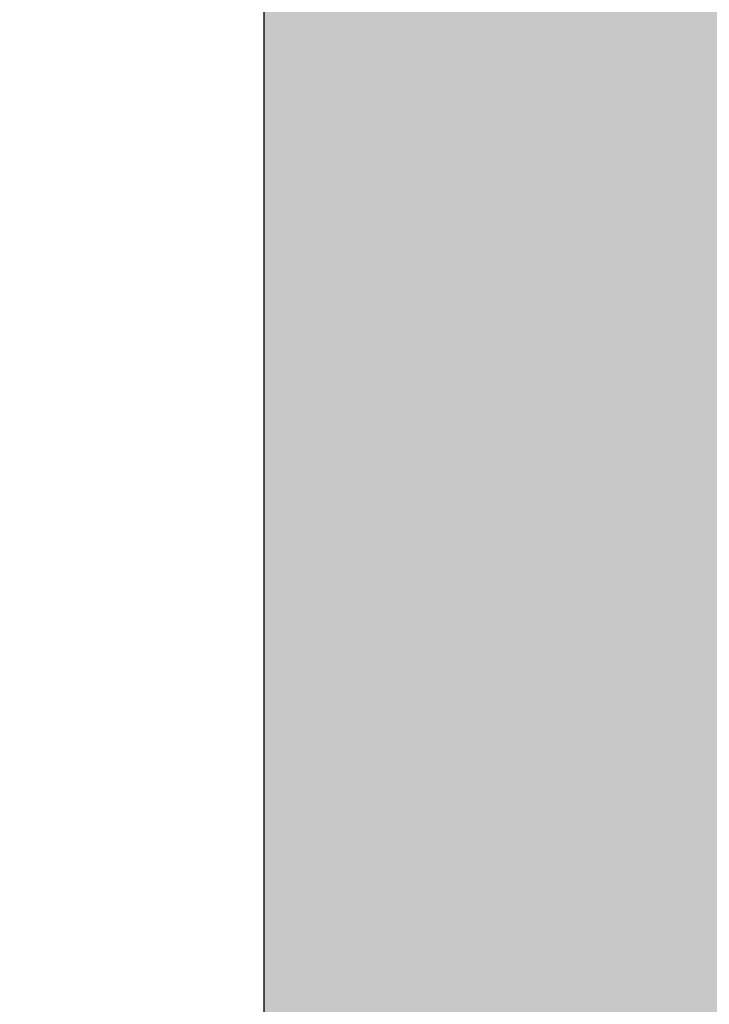
# Model space of a CAD drawing. Units: millimetres. Extents: x 15949 to 16172, y 5122 to 5362.
# Drawn here: x 16050 to 16052, y 5213 to 5217 of the extents above; entities that cross this region are included whole.
import ezdxf

# ---------------------------------------------------------------- set-up
doc = ezdxf.new("R2010")
doc.units = ezdxf.units.MM
doc.header["$LTSCALE"] = 0.2
doc.layers.add('Bem_1_1', color=7, linetype='Continuous', lineweight=18)
for name, color, linetype in [('Fingerschutzdichtung', 4, 'Continuous'), ('Fingerschutzdichtung_Schraffur', 252, 'Continuous'), ('Türdichtung', 3, 'Continuous')]:
    doc.layers.add(name, color=color, linetype=linetype)
doc.styles.add('Bemtext', font='arial.ttf')
doc.dimstyles.new('BEM_1_1$0', dxfattribs={"dimtxt": 2.5, "dimasz": 2, "dimexe": 1, "dimexo": 5, "dimgap": 1, "dimtad": 1, "dimdec": 1, "dimrnd": 0.1, "dimzin": 9, "dimdsep": 46, "dimtxsty": 'Bemtext', "dimblk": 'OBLIQUE', "dimcen": 0, "dimdle": 1, "dimclrd": 151, "dimclre": 250, "dimclrt": 151, "dimadec": 1, "dimazin": 2, "dimtfac": 1, "dimtdec": 1, "dimtix": 1, "dimtofl": 0, "dimtmove": 0, "dimatfit": 0, "dimldrblk": 'OBLIQUE', "dimfxl": 1, "dimtolj": 1, "dimtzin": 12, "dimarcsym": 0})

# ---------------------------------------------------------------- blocks, each defined once
blk = doc.blocks.new('_Oblique')
at = {"color": 0, "linetype": 'ByBlock', "lineweight": -2}
blk.add_line((-0.5, -0.5), (0.5, 0.5), dxfattribs=at)
blk = doc.blocks.new('*D43')
at = {"layer": 'Bem_1_1', "color": 250, "lineweight": -2, "transparency": 16777216}
for p, q in [((16171.14172291151, 5313.914374043862), (16171.14172291151, 5133.387396800793)), ((16025.01998899598, 5194.421031722498), (16025.01998899598, 5133.387396800793))]:
    blk.add_line(p, q, dxfattribs=at)
at = {"layer": 'Bem_1_1', "color": 151, "lineweight": -2, "transparency": 16777216}
blk.add_line((16024.01998899598, 5134.387396800794), (16172.14172291151, 5134.387396800794), dxfattribs=at)
at = {"layer": 'Defpoints', "color": 0, "transparency": 16777216}
for p in [(16171.14172291151, 5318.914374043862), (16025.01998899598, 5199.421031722498), (16171.14172291151, 5134.387396800794)]:
    blk.add_point(p, dxfattribs=at)
at = {"layer": 'Bem_1_1', "color": 151, "lineweight": -2, "transparency": 16777216, "xscale": 2, "yscale": 2, "zscale": 2, "rotation": 180}
blk.add_blockref('_Oblique', (16025.01998899598, 5134.387396800794), dxfattribs=at)
at = {"layer": 'Bem_1_1', "color": 151, "lineweight": -2, "transparency": 16777216, "xscale": 2, "yscale": 2, "zscale": 2}
blk.add_blockref('_Oblique', (16171.14172291151, 5134.387396800794), dxfattribs=at)
at = {"layer": 'Bem_1_1', "color": 151, "transparency": 16777216, "insert": (16093.18972043062, 5136.910248096838), "char_height": 2.5, "attachment_point": 5, "style": 'Bemtext'}
blk.add_mtext('\\A1;WÖ', dxfattribs=at)
blk = doc.blocks.new('*U33')
at = {"layer": 'Fingerschutzdichtung_Schraffur'}
h = blk.add_hatch(color=256, dxfattribs=at)
edge = h.paths.add_edge_path()
edge.add_arc((27.69999974783412, -0.3000000000010063), 0.3000000000000966, 0, 90.00000000003521)
edge.add_line((27.69999974783423, -9.095e-13), (3.00000000000017, 9.81e-14))
edge.add_arc((3.002874817966498, -3.006940424065401), 3.006941798315615, 90.05477823399313, 179.8677588947969)
edge.add_line((-0.0040589712713768, -3.000000280183485), (2.6804215167e-06, -35.70000002776846))
edge.add_arc((0.300002680674879, -35.69999999975027), 0.3000000002533636, 180.0000053997386, 270.0000000486582)
edge.add_line((0.3000026806748792, -36.00000000000364), (7.999999747835317, -36))
edge.add_line((7.999999747835317, -36), (7.999999747835317, -33.24336579414376))
edge.add_line((7.999999747835317, -33.24336579414376), (7.641276915927505, -30.939685561778))
edge.add_arc((8.514372269629948, -30.66493183616516), 0.9153060178950694, 91.62157472171617, 197.468228625198, ccw=False)
edge.add_line((8.488470903457708, -29.74999237061275), (8.681968351143539, -29.74999237060715))
edge.add_arc((8.681968351149607, -29.94999237060818), 0.2000000000010296, -16.177172778022396, 90.00000000173839, ccw=False)
edge.add_line((8.874049303622087, -30.00571406923337), (8.646617038202749, -30.78970679096038))
edge.add_arc((9.004144404681938, -30.88099467913826), 0.3689976914690956, 165.6766323067992, 345.6766323067991)
edge.add_line((9.361671771161127, -30.97228256731614), (9.504821748280463, -30.47391683303832))
edge.add_arc((10.46595768952653, -30.74999237060909), 0.9999999999999817, 89.99999999989922, 163.9738805705639, ccw=False)
edge.add_line((10.46595768952829, -29.74999237060911), (11.18196835114985, -29.74999237061082))
edge.add_arc((11.18196835114892, -29.94999237061079), 0.1999999999999673, -16.177172778147508, 89.9999999997359, ccw=False)
edge.add_line((11.37404930362027, -30.00571406923609), (11.14661703820547, -30.78970679095697))
edge.add_arc((11.5041444046833, -30.88099467913679), 0.3689976914682519, 165.676632306456, 345.676632306456)
edge.add_line((11.86167177116113, -30.9722825673166), (12.42070014081049, -29.02606790816984))
edge.add_arc((11.45956419955913, -28.74999237060078), 1.000000000004593, 343.9738805707414, 359.9999999996354)
edge.add_arc((11.45956419956025, -28.74999237061413), 1.000000000003476, 0, 16.02611942889397)
edge.add_line((12.42070014081037, -28.47391683304477), (11.85561771645702, -26.50662544389291))
edge.add_arc((11.50414440468182, -26.61899006207447), 0.3689976914688144, 17.72887116563851, 198.0309778619718)
edge.add_line((11.1532684472495, -26.73320634289849), (11.37404930362127, -27.49427067197842))
edge.add_arc((11.18196835114922, -27.54999237060316), 0.2000000000004912, -89.9999999999481, 16.177172777935482, ccw=False)
edge.add_line((11.1819683511494, -27.74999237060365), (10.46595768952871, -27.74999237060507))
edge.add_arc((10.46595768952597, -26.74999237060485), 1.00000000000022, 196.0261194294922, 270.00000000015694, ccw=False)
edge.add_line((9.504821748279937, -27.02606790817663), (9.355617716457942, -26.506625443898))
edge.add_arc((9.004144404682545, -26.61899006207815), 0.3689976914685705, 17.72887116541953, 198.0309778633156)
edge.add_line((8.65326844725314, -26.73320634291031), (8.874049303621675, -27.49427067198123))
edge.add_arc((8.681968351149665, -27.54999237060665), 0.20000000000064, -90.00000000163698, 16.177172778124486, ccw=False)
edge.add_line((8.68196835114395, -27.74999237060729), (8.540273635748378, -27.74999237060309))
edge.add_arc((8.514372269629911, -26.83505290504885), 0.9153060178953683, 162.5317713748529, 271.62157471834837, ccw=False)
edge.add_line((7.641276915926937, -26.5602991794367), (7.999999747835317, -22.50662657646717))
edge.add_line((7.999999747835317, -22.50662657646717), (7.999999747835317, -13.48300334817986))
edge.add_line((7.999999747835317, -13.48300334817986), (15.39446219121782, -7.999997067416189))
edge.add_line((15.39446219121782, -7.999997067416188), (21.25663395368974, -7.999997067416188))
edge.add_line((21.25663395368974, -7.999997067416188), (23.81030655666132, -7.641274235507495))
edge.add_arc((24.08506028227361, -8.514369589210308), 0.9153060178952565, 1.621574721683828, 107.46822862515819, ccw=False)
edge.add_line((24.99999974782622, -8.48846822303858), (24.99999974783367, -8.6819656707235))
edge.add_arc((24.7999997478317, -8.681965670728848), 0.200000000001971, 253.8228272202516, 360, ccw=False)
edge.add_line((24.74427804920561, -8.874046623202048), (23.96028532747994, -8.64661435778362))
edge.add_arc((23.86899743930138, -9.004141724262809), 0.3689976914692626, 75.67663230669766, 255.6766323066977)
edge.add_line((23.77770955112282, -9.361669090741996), (24.27607528540108, -9.504819067861336))
edge.add_arc((23.99999974783002, -10.46595500910718), 0.9999999999998443, -3.482227839413099e-10, 73.9738805705444, ccw=False)
edge.add_line((24.99999974782986, -10.46595500911326), (24.99999974782949, -10.72239652219319))
edge.add_arc((24.79999974782896, -10.72239652219175), 0.2000000000005357, 253.82282722235232, 360, ccw=False)
edge.add_line((24.74427804920379, -10.91447747466372), (23.96028532748335, -10.68704520924802))
edge.add_arc((23.86899743930309, -11.0445725757263), 0.3689976914688033, 75.67663230640616, 255.6766323064062)
edge.add_line((23.77770955112282, -11.40209994220458), (25.72392421027004, -11.96112831185402))
edge.add_arc((25.99999974783961, -10.99999237060229), 1.000000000005091, 253.9738805707195, 286.0261194292275)
edge.add_line((26.2760752854083, -11.96112831185428), (28.2433666745259, -11.39604588751133))
edge.add_arc((28.13100205635406, -11.04457257573003), 0.3689976914716708, 287.7288711639128, 468.0309778636879)
edge.add_line((28.01678577551866, -10.69369661829842), (27.25572144645651, -10.91447747466208))
edge.add_arc((27.19999974783211, -10.72239652219189), 0.199999999998609, 180.0000000000199, 286.1771727779891, ccw=False)
edge.add_line((26.9999997478335, -10.72239652219195), (26.99999974783535, -10.46595500910831))
edge.add_arc((27.99999974783354, -10.4659550091091), 0.9999999999981952, 106.02611943007881, 180, ccw=False)
edge.add_line((27.72392421025325, -9.50481906786763), (28.24523407659678, -9.355078645705333))
edge.add_arc((28.13097771371079, -9.004181550906637), 0.3690301987616985, 288.0358795775629, 468.0358795775628)
edge.add_line((28.01672135082481, -8.65328445610794), (27.25572144645961, -8.874046623200428))
edge.add_arc((27.19999974783417, -8.681965670728394), 0.2000000000006688, 180.0000000001491, 286.17717277812733, ccw=False)
edge.add_line((26.9999997478335, -8.681965670728914), (26.99999974783327, -8.488468223040941))
edge.add_arc((27.99999974783327, -8.48846822303858), 1, 89.9999999998517, 180, ccw=False)
edge.add_line((27.9999997478335, -7.48846822303858), (27.99999974782986, -5.365455746074076))
edge.add_line((27.99999974782986, -5.365455746074076), (27.99999974783421, -0.3000000000013046))
edge = h.paths.add_edge_path(flags=16)
edge.add_arc((21.84300006390392, -1.600000000001036), 0.3000000000002152, -53.44300329333208, 90.00000000004678, ccw=False)
edge.add_line((22.02168670986066, -1.840979423514454), (7.457840384847585, -12.64009585469986))
edge.add_arc((7.279153738891498, -12.39911643118688), 0.2999999999994729, 191.7654861253281, 306.55699670661755, ccw=False)
edge.add_line((6.985456620199329, -12.46028834035769), (5.877440948760607, -7.140509792035756))
edge.add_arc((6.171138067453415, -7.079337882867049), 0.2999999999996695, 150.5060742941397, 191.765486124911, ccw=False)
edge.add_line((5.910015698642382, -6.931638497268068), (9.009309115974572, -1.452300614403611))
edge.add_arc((9.270431484786757, -1.600000000000957), 0.2999999999998653, 89.99999999995958, 150.5060742945197, ccw=False)
edge.add_line((9.270431484786968, -1.300000000001091), (21.84300006390367, -1.300000000000821))
edge = h.paths.add_edge_path(flags=16)
edge.add_line((7.693335235320773, -1.747699385598025), (4.854261261362196, -6.766987166085569))
edge.add_arc((5.115383630174622, -6.914686551682331), 0.2999999999997882, 150.5060742946398, 191.8014360377828)
edge.add_line((4.821724951259966, -6.976042727394087), (6.099999747841138, -13.09403274058832))
edge.add_line((6.099999747841138, -13.09403274058832), (6.099999747841849, -16.6512742320037))
edge.add_arc((5.799999747841594, -16.65127423200413), 0.3000000000002547, 299.23442703207303, 360, ccw=False)
edge.add_line((5.946514971667056, -16.91306286656936), (2.346514971657356, -18.92787457391117))
edge.add_arc((2.19999974783274, -18.66608593934621), 0.2999999999996042, 179.9999999999552, 299.2344270320383, ccw=False)
edge.add_line((1.899999747833135, -18.66608593934597), (1.899999747834898, -2.400000252166037))
edge.add_arc((3.000000000000028, -2.400000252166222), 1.10000025216513, 90.00000000001108, 180, ccw=False)
edge.add_line((3, -1.300000000001091), (7.432212866508052, -1.300000000000835))
edge.add_arc((7.432212866508231, -1.600000000000903), 0.3000000000000678, -29.493925705409197, 90.0000000000341, ccw=False)
edge = h.paths.add_edge_path(flags=16)
edge.add_line((18.68640273404162, -5.559017643908646), (24.4301762044579, -1.300000000001091))
edge.add_line((24.4301762044579, -1.300000000001091), (25.79999974783641, -1.300000000000849))
edge.add_arc((25.79999974783588, -1.600000000000648), 0.2999999999997982, -1.1942802302655764e-10, 89.99999999989961, ccw=False)
edge.add_line((26.09999974783568, -1.600000000001273), (26.09999974783637, -5.799997067421898))
edge.add_arc((25.7999997478363, -5.799997067421941), 0.3000000000000682, 270.00000000001353, 360, ccw=False)
edge.add_line((25.79999974783641, -6.099997067422009), (18.86508937999679, -6.099997067421824))
edge.add_arc((18.86508937999738, -5.799997067422137), 0.2999999999996872, 126.5569967065085, 269.99999999988734, ccw=False)
edge = h.paths.add_edge_path(flags=16)
edge.add_line((6.099999747841138, -18.32500432134839), (6.099999747841877, -29.44999237060668))
edge.add_arc((5.799999747841752, -29.44999237060671), 0.300000000000125, 270.0000000000162, 360, ccw=False)
edge.add_line((5.799999747841866, -29.74999237060684), (2.199999747832492, -29.74999237060755))
edge.add_arc((2.199999747832762, -29.44999237060791), 0.2999999999996277, 179.9999999999321, 269.99999999994844, ccw=False)
edge.add_line((1.899999747833135, -29.44999237060756), (1.899999747833135, -20.16392820632973))
edge.add_line((1.899999747833135, -20.16392820632973), (5.653484524016917, -18.06321568678319))
edge.add_arc((5.799999747841519, -18.32500432134817), 0.2999999999996191, -4.132516551180743e-11, 119.2344270320337, ccw=False)
edge = h.paths.add_edge_path(flags=16)
edge.add_line((6.099999747841138, -31.04999237060702), (6.09999974784182, -34.7000000000016))
edge.add_arc((5.799999747841752, -34.70000000000175), 0.3000000000000682, 269.9999999999918, 360, ccw=False)
edge.add_line((5.799999747841866, -35.00000000000182), (2.199999747834212, -35.00000000000161))
edge.add_arc((2.199999747833679, -34.70000000000106), 0.3000000000005443, 180.0000000001099, 270.0000000001017, ccw=False)
edge.add_line((1.899999747833135, -34.70000000000164), (1.899999747832438, -31.04999237060706))
edge.add_arc((2.199999747832293, -31.04999237060714), 0.2999999999998546, 89.99999999999449, 180, ccw=False)
edge.add_line((2.199999747832407, -30.74999237060729), (5.799999747840061, -30.74999237060705))
edge.add_arc((5.799999747840594, -31.0499923706076), 0.3000000000005443, 1.1129941412946209e-10, 90.0000000001018, ccw=False)
at = {"layer": 'Fingerschutzdichtung'}
blk.add_lwpolyline([(27.69593772251968, 0.0074324022345298), (2.874464020789304, 0.0019748715025685, 0.3848666047283369), (-0.0040589712713768, -2.868418076707569), (-0.0040589712713768, -35.69304106663575, 0.4137513844615193)], format="xyb", dxfattribs=at)

msp = doc.modelspace()

# ---------------------------------------------------------------- hatches: boundary and pattern name
at = {"layer": 'Fingerschutzdichtung_Schraffur'}
h = msp.add_hatch(color=256, dxfattribs=at)
edge = h.paths.add_edge_path()
edge.add_arc((16078.21998902399, 5219.12103172249), 0.3000000000000966, 0, 90.00000000003521)
edge.add_line((16078.21998902399, 5219.42103172249), (16053.51998927616, 5219.421031722491))
edge.add_arc((16053.52286409412, 5216.414091298426), 3.006941798315615, 90.05477823399313, 179.8677588947969)
edge.add_line((16050.51593030489, 5216.421031442308), (16050.51999195658, 5183.721031694723))
edge.add_arc((16050.81999195683, 5183.721031722741), 0.3000000002533636, 180.0000053997386, 270.0000000486582)
edge.add_line((16050.81999195683, 5183.421031722488), (16058.51998902399, 5183.421031722492))
edge.add_line((16058.51998902399, 5183.421031722492), (16058.51998902399, 5186.177665928347))
edge.add_line((16058.51998902399, 5186.177665928347), (16058.16126619209, 5188.481346160713))
edge.add_arc((16059.03436154579, 5188.756099886326), 0.9153060178950694, 91.62157472171617, 197.468228625198, ccw=False)
edge.add_line((16059.00846017962, 5189.671039351878), (16059.2019576273, 5189.671039351885))
edge.add_arc((16059.20195762731, 5189.471039351883), 0.2000000000010296, -16.177172778022396, 90.00000000173839, ccw=False)
edge.add_line((16059.39403857978, 5189.415317653258), (16059.16660631436, 5188.631324931531))
edge.add_arc((16059.52413368084, 5188.540037043353), 0.3689976914690956, 165.6766323067992, 345.6766323067991)
edge.add_line((16059.88166104732, 5188.448749155175), (16060.02481102444, 5188.947114889454))
edge.add_arc((16060.98594696568, 5188.671039351882), 0.9999999999999817, 89.99999999989922, 163.9738805705639, ccw=False)
edge.add_line((16060.98594696569, 5189.671039351882), (16061.70195762731, 5189.671039351881))
edge.add_arc((16061.70195762731, 5189.471039351881), 0.1999999999999673, -16.177172778147508, 89.9999999997359, ccw=False)
edge.add_line((16061.89403857978, 5189.415317653256), (16061.66660631436, 5188.631324931535))
edge.add_arc((16062.02413368084, 5188.540037043354), 0.3689976914682519, 165.676632306456, 345.676632306456)
edge.add_line((16062.38166104732, 5188.448749155175), (16062.94068941697, 5190.394963814322))
edge.add_arc((16061.97955347572, 5190.67103935189), 1.000000000004593, 343.9738805707414, 359.9999999996354)
edge.add_arc((16061.97955347572, 5190.671039351877), 1.000000000003476, 0, 16.02611942889397)
edge.add_line((16062.94068941697, 5190.947114889446), (16062.37560699262, 5192.914406278598))
edge.add_arc((16062.02413368084, 5192.802041660417), 0.3689976914688144, 17.72887116563851, 198.0309778619718)
edge.add_line((16061.67325772341, 5192.687825379593), (16061.89403857978, 5191.926761050513))
edge.add_arc((16061.70195762731, 5191.871039351888), 0.2000000000004912, -89.9999999999481, 16.177172777935482, ccw=False)
edge.add_line((16061.70195762731, 5191.671039351888), (16060.98594696569, 5191.671039351886))
edge.add_arc((16060.98594696568, 5192.671039351887), 1.00000000000022, 196.0261194294922, 270.00000000015694, ccw=False)
edge.add_line((16060.02481102444, 5192.394963814315), (16059.87560699261, 5192.914406278593))
edge.add_arc((16059.52413368084, 5192.802041660414), 0.3689976914685705, 17.72887116541953, 198.0309778633156)
edge.add_line((16059.17325772341, 5192.687825379581), (16059.39403857978, 5191.92676105051))
edge.add_arc((16059.20195762731, 5191.871039351885), 0.20000000000064, -90.00000000163698, 16.177172778124486, ccw=False)
edge.add_line((16059.2019576273, 5191.671039351884), (16059.06026291191, 5191.671039351889))
edge.add_arc((16059.03436154579, 5192.585978817443), 0.9153060178953683, 162.5317713748529, 271.62157471834837, ccw=False)
edge.add_line((16058.16126619209, 5192.860732543055), (16058.51998902399, 5196.914405146024))
edge.add_line((16058.51998902399, 5196.914405146024), (16058.51998902399, 5205.938028374312))
edge.add_line((16058.51998902399, 5205.938028374312), (16065.91445146738, 5211.421034655075))
edge.add_line((16065.91445146738, 5211.421034655075), (16071.77662322985, 5211.421034655075))
edge.add_line((16071.77662322985, 5211.421034655075), (16074.33029583282, 5211.779757486984))
edge.add_arc((16074.60504955843, 5210.906662133282), 0.9153060178952565, 1.621574721683828, 107.46822862515819, ccw=False)
edge.add_line((16075.51998902398, 5210.932563499453), (16075.51998902399, 5210.739066051768))
edge.add_arc((16075.31998902399, 5210.739066051763), 0.200000000001971, 253.8228272202516, 360, ccw=False)
edge.add_line((16075.26426732536, 5210.54698509929), (16074.48027460364, 5210.774417364707))
edge.add_arc((16074.38898671546, 5210.416889998229), 0.3689976914692626, 75.67663230669766, 255.6766323066977)
edge.add_line((16074.29769882728, 5210.059362631749), (16074.79606456156, 5209.916212654629))
edge.add_arc((16074.51998902399, 5208.955076713384), 0.9999999999998443, -3.482227839413099e-10, 73.9738805705444, ccw=False)
edge.add_line((16075.51998902399, 5208.955076713379), (16075.51998902399, 5208.698635200299))
edge.add_arc((16075.31998902399, 5208.698635200299), 0.2000000000005357, 253.82282722235232, 360, ccw=False)
edge.add_line((16075.26426732536, 5208.506554247827), (16074.48027460364, 5208.733986513244))
edge.add_arc((16074.38898671546, 5208.376459146766), 0.3689976914688033, 75.67663230640616, 255.6766323064062)
edge.add_line((16074.29769882728, 5208.018931780287), (16076.24391348643, 5207.459903410637))
edge.add_arc((16076.519989024, 5208.421039351889), 1.000000000005091, 253.9738805707195, 286.0261194292275)
edge.add_line((16076.79606456157, 5207.459903410637), (16078.76335595068, 5208.024985834981))
edge.add_arc((16078.65099133251, 5208.376459146762), 0.3689976914716708, 287.7288711639128, 468.0309778636879)
edge.add_line((16078.53677505168, 5208.727335104192), (16077.77571072261, 5208.506554247829))
edge.add_arc((16077.71998902399, 5208.698635200299), 0.199999999998609, 180.0000000000199, 286.1771727779891, ccw=False)
edge.add_line((16077.51998902399, 5208.698635200299), (16077.51998902399, 5208.955076713383))
edge.add_arc((16078.51998902399, 5208.955076713382), 0.9999999999981952, 106.02611943007881, 180, ccw=False)
edge.add_line((16078.24391348641, 5209.916212654623), (16078.76522335276, 5210.065953076786))
edge.add_arc((16078.65096698987, 5210.416850171585), 0.3690301987616985, 288.0358795775629, 468.0358795775628)
edge.add_line((16078.53671062698, 5210.767747266384), (16077.77571072262, 5210.546985099291))
edge.add_arc((16077.71998902399, 5210.739066051763), 0.2000000000006688, 180.0000000001491, 286.17717277812733, ccw=False)
edge.add_line((16077.51998902399, 5210.739066051763), (16077.51998902399, 5210.932563499451))
edge.add_arc((16078.51998902399, 5210.932563499453), 1, 89.9999999998517, 180, ccw=False)
edge.add_line((16078.51998902399, 5211.932563499453), (16078.51998902399, 5214.055575976417))
edge.add_line((16078.51998902399, 5214.055575976417), (16078.51998902399, 5219.12103172249))
edge = h.paths.add_edge_path(flags=16)
edge.add_arc((16072.36298934006, 5217.82103172249), 0.3000000000002152, -53.44300329333208, 90.00000000004678, ccw=False)
edge.add_line((16072.54167598602, 5217.580052298977), (16057.977829661, 5206.780935867793))
edge.add_arc((16057.79914301505, 5207.021915291305), 0.2999999999994729, 191.7654861253281, 306.55699670661755, ccw=False)
edge.add_line((16057.50544589636, 5206.960743382134), (16056.39743022492, 5212.280521930455))
edge.add_arc((16056.69112734361, 5212.341693839625), 0.2999999999996695, 150.5060742941397, 191.765486124911, ccw=False)
edge.add_line((16056.4300049748, 5212.489393225223), (16059.52929839213, 5217.968731108088))
edge.add_arc((16059.79042076094, 5217.82103172249), 0.2999999999998653, 89.99999999995958, 150.5060742945197, ccw=False)
edge.add_line((16059.79042076094, 5218.12103172249), (16072.36298934006, 5218.12103172249))
edge = h.paths.add_edge_path(flags=16)
edge.add_line((16058.21332451148, 5217.673332336893), (16055.37425053752, 5212.654044556406))
edge.add_arc((16055.63537290633, 5212.506345170809), 0.2999999999997882, 150.5060742946398, 191.8014360377828)
edge.add_line((16055.34171422742, 5212.444988995097), (16056.619989024, 5206.326998981904))
edge.add_line((16056.619989024, 5206.326998981904), (16056.619989024, 5202.769757490489))
edge.add_arc((16056.319989024, 5202.769757490488), 0.3000000000002547, 299.23442703207303, 360, ccw=False)
edge.add_line((16056.46650424782, 5202.507968855922), (16052.86650424782, 5200.49315714858))
edge.add_arc((16052.71998902399, 5200.754945783145), 0.2999999999996042, 179.9999999999552, 299.2344270320383, ccw=False)
edge.add_line((16052.41998902399, 5200.754945783145), (16052.41998902399, 5217.021031470325))
edge.add_arc((16053.51998927616, 5217.021031470325), 1.10000025216513, 90.00000000001108, 180, ccw=False)
edge.add_line((16053.51998927616, 5218.12103172249), (16057.95220214267, 5218.12103172249))
edge.add_arc((16057.95220214267, 5217.82103172249), 0.3000000000000678, -29.493925705409197, 90.0000000000341, ccw=False)
edge = h.paths.add_edge_path(flags=16)
edge.add_line((16069.2063920102, 5213.862014078582), (16074.95016548061, 5218.12103172249))
edge.add_line((16074.95016548061, 5218.12103172249), (16076.31998902399, 5218.12103172249))
edge.add_arc((16076.31998902399, 5217.821031722491), 0.2999999999997982, -1.1942802302655764e-10, 89.99999999989961, ccw=False)
edge.add_line((16076.61998902399, 5217.82103172249), (16076.61998902399, 5213.621034655069))
edge.add_arc((16076.31998902399, 5213.621034655069), 0.3000000000000682, 270.00000000001353, 360, ccw=False)
edge.add_line((16076.31998902399, 5213.32103465507), (16069.38507865615, 5213.32103465507))
edge.add_arc((16069.38507865615, 5213.621034655069), 0.2999999999996872, 126.5569967065085, 269.99999999988734, ccw=False)
edge = h.paths.add_edge_path(flags=16)
edge.add_line((16056.619989024, 5201.096027401143), (16056.619989024, 5189.971039351885))
edge.add_arc((16056.319989024, 5189.971039351885), 0.300000000000125, 270.0000000000162, 360, ccw=False)
edge.add_line((16056.319989024, 5189.671039351885), (16052.71998902399, 5189.671039351884))
edge.add_arc((16052.71998902399, 5189.971039351884), 0.2999999999996277, 179.9999999999321, 269.99999999994844, ccw=False)
edge.add_line((16052.41998902399, 5189.971039351884), (16052.41998902399, 5199.257103516162))
edge.add_line((16052.41998902399, 5199.257103516162), (16056.17347380017, 5201.357816035709))
edge.add_arc((16056.319989024, 5201.096027401143), 0.2999999999996191, -4.132516551180743e-11, 119.2344270320337, ccw=False)
edge = h.paths.add_edge_path(flags=16)
edge.add_line((16056.619989024, 5188.371039351885), (16056.619989024, 5184.72103172249))
edge.add_arc((16056.319989024, 5184.72103172249), 0.3000000000000682, 269.9999999999918, 360, ccw=False)
edge.add_line((16056.319989024, 5184.421031722489), (16052.71998902399, 5184.421031722489))
edge.add_arc((16052.71998902399, 5184.72103172249), 0.3000000000005443, 180.0000000001099, 270.0000000001017, ccw=False)
edge.add_line((16052.41998902399, 5184.72103172249), (16052.41998902399, 5188.371039351884))
edge.add_arc((16052.71998902399, 5188.371039351884), 0.2999999999998546, 89.99999999999449, 180, ccw=False)
edge.add_line((16052.71998902399, 5188.671039351884), (16056.319989024, 5188.671039351884))
edge.add_arc((16056.319989024, 5188.371039351884), 0.3000000000005443, 1.1129941412946209e-10, 90.0000000001018, ccw=False)
h = msp.add_hatch(color=256, dxfattribs=at)
edge = h.paths.add_edge_path()
edge.add_arc((16078.21998902399, 5219.12103172249), 0.3000000000000966, 0, 90.00000000003521)
edge.add_line((16078.21998902399, 5219.42103172249), (16053.51998927616, 5219.421031722491))
edge.add_arc((16053.52286409412, 5216.414091298426), 3.006941798315615, 90.05477823399313, 179.8677588947969)
edge.add_line((16050.51593030489, 5216.421031442308), (16050.51999195658, 5183.721031694723))
edge.add_arc((16050.81999195683, 5183.721031722741), 0.3000000002533636, 180.0000053997386, 270.0000000486582)
edge.add_line((16050.81999195683, 5183.421031722488), (16058.51998902399, 5183.421031722492))
edge.add_line((16058.51998902399, 5183.421031722492), (16058.51998902399, 5186.177665928347))
edge.add_line((16058.51998902399, 5186.177665928347), (16058.16126619209, 5188.481346160713))
edge.add_arc((16059.03436154579, 5188.756099886326), 0.9153060178950694, 91.62157472171617, 197.468228625198, ccw=False)
edge.add_line((16059.00846017962, 5189.671039351878), (16059.2019576273, 5189.671039351885))
edge.add_arc((16059.20195762731, 5189.471039351883), 0.2000000000010296, -16.177172778022396, 90.00000000173839, ccw=False)
edge.add_line((16059.39403857978, 5189.415317653258), (16059.16660631436, 5188.631324931531))
edge.add_arc((16059.52413368084, 5188.540037043353), 0.3689976914690956, 165.6766323067992, 345.6766323067991)
edge.add_line((16059.88166104732, 5188.448749155175), (16060.02481102444, 5188.947114889454))
edge.add_arc((16060.98594696568, 5188.671039351882), 0.9999999999999817, 89.99999999989922, 163.9738805705639, ccw=False)
edge.add_line((16060.98594696569, 5189.671039351882), (16061.70195762731, 5189.671039351881))
edge.add_arc((16061.70195762731, 5189.471039351881), 0.1999999999999673, -16.177172778147508, 89.9999999997359, ccw=False)
edge.add_line((16061.89403857978, 5189.415317653256), (16061.66660631436, 5188.631324931535))
edge.add_arc((16062.02413368084, 5188.540037043354), 0.3689976914682519, 165.676632306456, 345.676632306456)
edge.add_line((16062.38166104732, 5188.448749155175), (16062.94068941697, 5190.394963814322))
edge.add_arc((16061.97955347572, 5190.67103935189), 1.000000000004593, 343.9738805707414, 359.9999999996354)
edge.add_arc((16061.97955347572, 5190.671039351877), 1.000000000003476, 0, 16.02611942889397)
edge.add_line((16062.94068941697, 5190.947114889446), (16062.37560699262, 5192.914406278598))
edge.add_arc((16062.02413368084, 5192.802041660417), 0.3689976914688144, 17.72887116563851, 198.0309778619718)
edge.add_line((16061.67325772341, 5192.687825379593), (16061.89403857978, 5191.926761050513))
edge.add_arc((16061.70195762731, 5191.871039351888), 0.2000000000004912, -89.9999999999481, 16.177172777935482, ccw=False)
edge.add_line((16061.70195762731, 5191.671039351888), (16060.98594696569, 5191.671039351886))
edge.add_arc((16060.98594696568, 5192.671039351887), 1.00000000000022, 196.0261194294922, 270.00000000015694, ccw=False)
edge.add_line((16060.02481102444, 5192.394963814315), (16059.87560699261, 5192.914406278593))
edge.add_arc((16059.52413368084, 5192.802041660414), 0.3689976914685705, 17.72887116541953, 198.0309778633156)
edge.add_line((16059.17325772341, 5192.687825379581), (16059.39403857978, 5191.92676105051))
edge.add_arc((16059.20195762731, 5191.871039351885), 0.20000000000064, -90.00000000163698, 16.177172778124486, ccw=False)
edge.add_line((16059.2019576273, 5191.671039351884), (16059.06026291191, 5191.671039351889))
edge.add_arc((16059.03436154579, 5192.585978817443), 0.9153060178953683, 162.5317713748529, 271.62157471834837, ccw=False)
edge.add_line((16058.16126619209, 5192.860732543055), (16058.51998902399, 5196.914405146024))
edge.add_line((16058.51998902399, 5196.914405146024), (16058.51998902399, 5205.938028374312))
edge.add_line((16058.51998902399, 5205.938028374312), (16065.91445146738, 5211.421034655075))
edge.add_line((16065.91445146738, 5211.421034655075), (16071.77662322985, 5211.421034655075))
edge.add_line((16071.77662322985, 5211.421034655075), (16074.33029583282, 5211.779757486984))
edge.add_arc((16074.60504955843, 5210.906662133282), 0.9153060178952565, 1.621574721683828, 107.46822862515819, ccw=False)
edge.add_line((16075.51998902398, 5210.932563499453), (16075.51998902399, 5210.739066051768))
edge.add_arc((16075.31998902399, 5210.739066051763), 0.200000000001971, 253.8228272202516, 360, ccw=False)
edge.add_line((16075.26426732536, 5210.54698509929), (16074.48027460364, 5210.774417364707))
edge.add_arc((16074.38898671546, 5210.416889998229), 0.3689976914692626, 75.67663230669766, 255.6766323066977)
edge.add_line((16074.29769882728, 5210.059362631749), (16074.79606456156, 5209.916212654629))
edge.add_arc((16074.51998902399, 5208.955076713384), 0.9999999999998443, -3.482227839413099e-10, 73.9738805705444, ccw=False)
edge.add_line((16075.51998902399, 5208.955076713379), (16075.51998902399, 5208.698635200299))
edge.add_arc((16075.31998902399, 5208.698635200299), 0.2000000000005357, 253.82282722235232, 360, ccw=False)
edge.add_line((16075.26426732536, 5208.506554247827), (16074.48027460364, 5208.733986513244))
edge.add_arc((16074.38898671546, 5208.376459146766), 0.3689976914688033, 75.67663230640616, 255.6766323064062)
edge.add_line((16074.29769882728, 5208.018931780287), (16076.24391348643, 5207.459903410637))
edge.add_arc((16076.519989024, 5208.421039351889), 1.000000000005091, 253.9738805707195, 286.0261194292275)
edge.add_line((16076.79606456157, 5207.459903410637), (16078.76335595068, 5208.024985834981))
edge.add_arc((16078.65099133251, 5208.376459146762), 0.3689976914716708, 287.7288711639128, 468.0309778636879)
edge.add_line((16078.53677505168, 5208.727335104192), (16077.77571072261, 5208.506554247829))
edge.add_arc((16077.71998902399, 5208.698635200299), 0.199999999998609, 180.0000000000199, 286.1771727779891, ccw=False)
edge.add_line((16077.51998902399, 5208.698635200299), (16077.51998902399, 5208.955076713383))
edge.add_arc((16078.51998902399, 5208.955076713382), 0.9999999999981952, 106.02611943007881, 180, ccw=False)
edge.add_line((16078.24391348641, 5209.916212654623), (16078.76522335276, 5210.065953076786))
edge.add_arc((16078.65096698987, 5210.416850171585), 0.3690301987616985, 288.0358795775629, 468.0358795775628)
edge.add_line((16078.53671062698, 5210.767747266384), (16077.77571072262, 5210.546985099291))
edge.add_arc((16077.71998902399, 5210.739066051763), 0.2000000000006688, 180.0000000001491, 286.17717277812733, ccw=False)
edge.add_line((16077.51998902399, 5210.739066051763), (16077.51998902399, 5210.932563499451))
edge.add_arc((16078.51998902399, 5210.932563499453), 1, 89.9999999998517, 180, ccw=False)
edge.add_line((16078.51998902399, 5211.932563499453), (16078.51998902399, 5214.055575976417))
edge.add_line((16078.51998902399, 5214.055575976417), (16078.51998902399, 5219.12103172249))
edge = h.paths.add_edge_path(flags=16)
edge.add_arc((16072.36298934006, 5217.82103172249), 0.3000000000002152, -53.44300329333208, 90.00000000004678, ccw=False)
edge.add_line((16072.54167598602, 5217.580052298977), (16057.977829661, 5206.780935867793))
edge.add_arc((16057.79914301505, 5207.021915291305), 0.2999999999994729, 191.7654861253281, 306.55699670661755, ccw=False)
edge.add_line((16057.50544589636, 5206.960743382134), (16056.39743022492, 5212.280521930455))
edge.add_arc((16056.69112734361, 5212.341693839625), 0.2999999999996695, 150.5060742941397, 191.765486124911, ccw=False)
edge.add_line((16056.4300049748, 5212.489393225223), (16059.52929839213, 5217.968731108088))
edge.add_arc((16059.79042076094, 5217.82103172249), 0.2999999999998653, 89.99999999995958, 150.5060742945197, ccw=False)
edge.add_line((16059.79042076094, 5218.12103172249), (16072.36298934006, 5218.12103172249))
edge = h.paths.add_edge_path(flags=16)
edge.add_line((16058.21332451148, 5217.673332336893), (16055.37425053752, 5212.654044556406))
edge.add_arc((16055.63537290633, 5212.506345170809), 0.2999999999997882, 150.5060742946398, 191.8014360377828)
edge.add_line((16055.34171422742, 5212.444988995097), (16056.619989024, 5206.326998981904))
edge.add_line((16056.619989024, 5206.326998981904), (16056.619989024, 5202.769757490489))
edge.add_arc((16056.319989024, 5202.769757490488), 0.3000000000002547, 299.23442703207303, 360, ccw=False)
edge.add_line((16056.46650424782, 5202.507968855922), (16052.86650424782, 5200.49315714858))
edge.add_arc((16052.71998902399, 5200.754945783145), 0.2999999999996042, 179.9999999999552, 299.2344270320383, ccw=False)
edge.add_line((16052.41998902399, 5200.754945783145), (16052.41998902399, 5217.021031470325))
edge.add_arc((16053.51998927616, 5217.021031470325), 1.10000025216513, 90.00000000001108, 180, ccw=False)
edge.add_line((16053.51998927616, 5218.12103172249), (16057.95220214267, 5218.12103172249))
edge.add_arc((16057.95220214267, 5217.82103172249), 0.3000000000000678, -29.493925705409197, 90.0000000000341, ccw=False)
edge = h.paths.add_edge_path(flags=16)
edge.add_line((16069.2063920102, 5213.862014078582), (16074.95016548061, 5218.12103172249))
edge.add_line((16074.95016548061, 5218.12103172249), (16076.31998902399, 5218.12103172249))
edge.add_arc((16076.31998902399, 5217.821031722491), 0.2999999999997982, -1.1942802302655764e-10, 89.99999999989961, ccw=False)
edge.add_line((16076.61998902399, 5217.82103172249), (16076.61998902399, 5213.621034655069))
edge.add_arc((16076.31998902399, 5213.621034655069), 0.3000000000000682, 270.00000000001353, 360, ccw=False)
edge.add_line((16076.31998902399, 5213.32103465507), (16069.38507865615, 5213.32103465507))
edge.add_arc((16069.38507865615, 5213.621034655069), 0.2999999999996872, 126.5569967065085, 269.99999999988734, ccw=False)
edge = h.paths.add_edge_path(flags=16)
edge.add_line((16056.619989024, 5201.096027401143), (16056.619989024, 5189.971039351885))
edge.add_arc((16056.319989024, 5189.971039351885), 0.300000000000125, 270.0000000000162, 360, ccw=False)
edge.add_line((16056.319989024, 5189.671039351885), (16052.71998902399, 5189.671039351884))
edge.add_arc((16052.71998902399, 5189.971039351884), 0.2999999999996277, 179.9999999999321, 269.99999999994844, ccw=False)
edge.add_line((16052.41998902399, 5189.971039351884), (16052.41998902399, 5199.257103516162))
edge.add_line((16052.41998902399, 5199.257103516162), (16056.17347380017, 5201.357816035709))
edge.add_arc((16056.319989024, 5201.096027401143), 0.2999999999996191, -4.132516551180743e-11, 119.2344270320337, ccw=False)
edge = h.paths.add_edge_path(flags=16)
edge.add_line((16056.619989024, 5188.371039351885), (16056.619989024, 5184.72103172249))
edge.add_arc((16056.319989024, 5184.72103172249), 0.3000000000000682, 269.9999999999918, 360, ccw=False)
edge.add_line((16056.319989024, 5184.421031722489), (16052.71998902399, 5184.421031722489))
edge.add_arc((16052.71998902399, 5184.72103172249), 0.3000000000005443, 180.0000000001099, 270.0000000001017, ccw=False)
edge.add_line((16052.41998902399, 5184.72103172249), (16052.41998902399, 5188.371039351884))
edge.add_arc((16052.71998902399, 5188.371039351884), 0.2999999999998546, 89.99999999999449, 180, ccw=False)
edge.add_line((16052.71998902399, 5188.671039351884), (16056.319989024, 5188.671039351884))
edge.add_arc((16056.319989024, 5188.371039351884), 0.3000000000005443, 1.1129941412946209e-10, 90.0000000001018, ccw=False)

# ---------------------------------------------------------------- linework, layer by layer
at = {"layer": 'Fingerschutzdichtung'}
msp.add_lwpolyline([(16078.21592699868, 5219.428464124725), (16053.39445329695, 5219.423006593994, 0.3848666047283369), (16050.51593030489, 5216.552613645784), (16050.51593030489, 5183.727990655857, 0.4137513844615193)], format="xyb", dxfattribs=at)
msp.add_lwpolyline([(16078.21592699868, 5219.428464124725), (16053.39445329695, 5219.423006593994, 0.3848666047283369), (16050.51593030489, 5216.552613645784), (16050.51593030489, 5183.727990655857, 0.4137513844615193)], format="xyb", dxfattribs=at)

# ---------------------------------------------------------------- block references
at = {"layer": 'Türdichtung'}
msp.add_blockref('*U33', (16050.51998927616, 5219.421031722491), dxfattribs=at)
msp.add_blockref('*U33', (16050.51998927616, 5219.421031722491), dxfattribs=at)

# ---------------------------------------------------------------- dimensions: what is measured, and where the dimension line sits
at = {"layer": 'Bem_1_1'}
dim = msp.add_linear_dim(base=(16171.14172291151, 5134.387396800794), p1=(16025.01998899598, 5199.421031722498), p2=(16171.14172291151, 5318.914374043862), text='WÖ', dimstyle='BEM_1_1$0', override={"dimdec": 0, "dimblk1": 'Oblique', "dimblk2": 'Oblique', "dimsah": 1}, dxfattribs=at)
dim.commit()
dim.dimension.update_dxf_attribs({"geometry": '*D43', "text_midpoint": (16093.18972043062, 5134.387396800794), "dimtype": 128})

doc.saveas('drawing.dxf')
